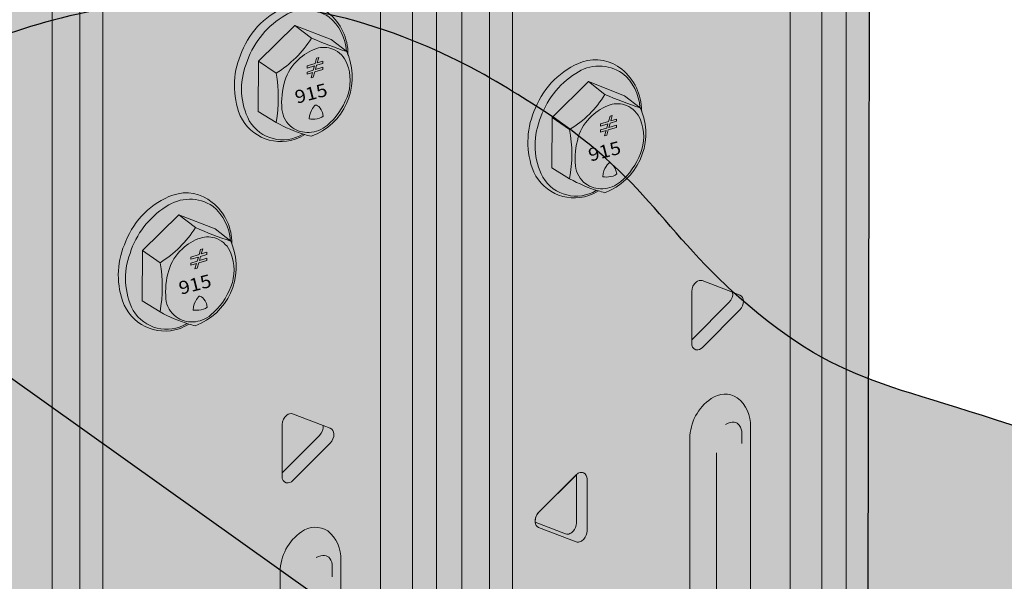
# Model space of a CAD drawing. Units: millimetres. Extents: x 52 to 152, y -214 to -69.
# Drawn here: x 79 to 99, y -130 to -119 of the extents above; entities that cross this region are included whole.
import ezdxf

# ---------------------------------------------------------------- set-up
doc = ezdxf.new("R2010")
doc.units = ezdxf.units.MM
doc.header["$MEASUREMENT"] = 0
doc.layers.add('Layer 1', color=7, linetype='Continuous', lineweight=0)

# ---------------------------------------------------------------- blocks, each defined once
blk = doc.blocks.new('Block_1')
at = {"layer": 'Layer 1', "true_color": 0xefc99f, "transparency": 33554687}
h = blk.add_hatch(color=31, dxfattribs=at)
h.dxf.hatch_style = 2
edge = h.paths.add_edge_path()
edge.add_spline(control_points=[(148.026, -157.379), (148.026, -157.379), (104.076, -171.743), (104.076, -171.743), (104.076, -171.743), (52.012, -127.922), (52.012, -127.922), (52.012, -127.922), (78.706, -119.164), (78.706, -119.164), (79.816, -118.727), (82.002, -118.049), (84.699, -118.435), (87.132, -118.777), (88.814, -119.82), (89.745, -120.409), (92.201, -121.962), (92.375, -123.078), (94.354, -124.687), (96.479, -126.414), (97.387, -126.027), (102.029, -127.866), (107.26, -129.94), (106.756, -130.692), (111.465, -132.474), (116.618, -134.426), (117.223, -133.523), (119.69, -135.216), (122.763, -137.319), (122.191, -138.956), (125.835, -142.454), (126.452, -143.049), (129.121, -145.549), (133.185, -147.394), (138.349, -149.737), (140.485, -148.627), (143.608, -150.904), (146.075, -152.703), (147.336, -155.288), (148.026, -157.379)], knot_values=[0, 0, 0, 0, 1, 1, 1, 2, 2, 2, 3, 3, 3, 4, 4, 4, 5, 5, 5, 6, 6, 6, 7, 7, 7, 8, 8, 8, 9, 9, 9, 10, 10, 10, 11, 11, 11, 12, 12, 12, 13, 13, 13, 13], degree=3, periodic=0)
at = {"layer": 'Layer 1'}
blk.add_open_spline([(148.026, -157.379), (148.026, -157.379), (104.076, -171.743), (104.076, -171.743), (104.076, -171.743), (52.012, -127.922), (52.012, -127.922), (52.012, -127.922), (78.706, -119.164), (78.706, -119.164), (79.816, -118.727), (82.002, -118.049), (84.699, -118.435), (87.132, -118.777), (88.814, -119.82), (89.745, -120.409), (92.201, -121.962), (92.375, -123.078), (94.354, -124.687), (96.479, -126.414), (97.387, -126.027), (102.029, -127.866), (107.26, -129.94), (106.756, -130.692), (111.465, -132.474), (116.618, -134.426), (117.223, -133.523), (119.69, -135.216), (122.763, -137.319), (122.191, -138.956), (125.835, -142.454), (126.452, -143.049), (129.121, -145.549), (133.185, -147.394), (138.349, -149.737), (140.485, -148.627), (143.608, -150.904), (146.075, -152.703), (147.336, -155.288), (148.026, -157.379)], degree=3, knots=[0, 0, 0, 0, 1, 1, 1, 2, 2, 2, 3, 3, 3, 4, 4, 4, 5, 5, 5, 6, 6, 6, 7, 7, 7, 8, 8, 8, 9, 9, 9, 10, 10, 10, 11, 11, 11, 12, 12, 12, 13, 13, 13, 13], dxfattribs=at)
blk = doc.blocks.new('Block_2')
at = {"layer": 'Layer 1', "color": 250, "lineweight": 30, "true_color": 0x231f20}
blk.add_open_spline([(104.076, -174.681), (104.076, -174.681), (111.79, -172.164), (111.79, -172.164), (111.79, -172.164), (144.645, -161.444), (144.645, -161.444), (144.645, -161.444), (148.026, -160.34), (148.026, -160.34), (148.026, -160.34), (148.026, -157.379), (148.026, -157.379), (147.336, -155.288), (146.075, -152.703), (143.608, -150.904), (140.485, -148.627), (138.349, -149.737), (133.185, -147.394), (129.121, -145.549), (126.452, -143.049), (125.835, -142.454), (122.191, -138.956), (122.763, -137.319), (119.69, -135.216), (117.223, -133.523), (116.618, -134.426), (111.465, -132.474), (106.756, -130.692), (107.26, -129.94), (102.029, -127.866), (97.387, -126.027), (96.479, -126.414), (94.354, -124.687), (92.375, -123.078), (92.201, -121.962), (89.745, -120.409), (88.814, -119.82), (87.132, -118.777), (84.699, -118.435), (82.002, -118.049), (79.816, -118.727), (78.706, -119.164), (78.706, -119.164), (52.012, -127.922), (52.012, -127.922), (52.012, -127.922), (104.076, -171.743), (104.076, -171.743), (104.076, -171.743), (104.076, -174.681), (104.076, -174.681), (104.076, -174.681), (104.059, -174.664), (104.059, -174.664), (104.059, -174.664), (51.973, -130.826), (51.973, -130.826), (51.973, -130.826), (52.012, -127.922), (52.012, -127.922)], degree=3, knots=[0, 0, 0, 0, 1, 1, 1, 2, 2, 2, 3, 3, 3, 4, 4, 4, 5, 5, 5, 6, 6, 6, 7, 7, 7, 8, 8, 8, 9, 9, 9, 10, 10, 10, 11, 11, 11, 12, 12, 12, 13, 13, 13, 14, 14, 14, 15, 15, 15, 16, 16, 16, 17, 17, 17, 18, 18, 18, 19, 19, 19, 20, 20, 20, 20], dxfattribs=at)
blk = doc.blocks.new('Block_0')
at = {"layer": 'Layer 1'}
for name in ['Block_1', 'Block_2']:
    blk.add_blockref(name, (0, 0), dxfattribs=at)

msp = doc.modelspace()

# ---------------------------------------------------------------- hatches: boundary and pattern name
at = {"layer": 'Layer 1', "true_color": 0xedab5d, "transparency": 33554687}
h = msp.add_hatch(color=43, dxfattribs=at)
h.dxf.hatch_style = 2
edge = h.paths.add_edge_path()
edge.add_spline(control_points=[(96.702, -74.464), (96.702, -74.464), (96.547, -138.453), (96.547, -138.453), (96.547, -138.453), (79.574, -143.946), (79.574, -143.946), (79.574, -143.946), (73.293, -138.935), (73.293, -138.935), (73.293, -138.935), (73.303, -72.2), (73.303, -72.2), (73.303, -72.2), (78.317, -71.407), (78.317, -71.407), (78.317, -71.407), (79.568, -71.872), (79.568, -71.872), (79.568, -71.872), (80.446, -69.164), (80.446, -69.164), (80.446, -69.164), (84.143, -70.445), (84.143, -70.445), (84.143, -70.445), (87.128, -69.962), (87.128, -69.962), (87.128, -69.962), (96.702, -74.464), (96.702, -74.464)], knot_values=[0, 0, 0, 0, 1, 1, 1, 2, 2, 2, 3, 3, 3, 4, 4, 4, 5, 5, 5, 6, 6, 6, 7, 7, 7, 8, 8, 8, 9, 9, 9, 10, 10, 10, 10], degree=3, periodic=0)
at = {"layer": 'Layer 1', "true_color": 0xcbd6df, "transparency": 33554687}
h = msp.add_hatch(color=254, dxfattribs=at)
h.dxf.hatch_style = 2
edge = h.paths.add_edge_path()
edge.add_spline(control_points=[(93.247, -99.802), (93.247, -99.802), (89.745, -100.789), (89.745, -100.789), (89.745, -100.789), (88.865, -102.088), (88.865, -102.088), (88.865, -102.088), (88.865, -109.292), (88.865, -109.292), (88.865, -109.568), (88.803, -109.841), (88.685, -110.091), (88.62, -110.228), (88.542, -110.359), (88.454, -110.483), (88.373, -110.643), (88.33, -110.82), (88.328, -111), (88.328, -111), (88.328, -140.225), (88.328, -140.225), (88.328, -140.753), (88.367, -141.182), (88.862, -141.545), (88.862, -141.545), (92.041, -144.151), (92.041, -144.151), (92.286, -144.316), (92.573, -144.408), (92.869, -144.415), (92.869, -144.415), (93.135, -144.445), (93.135, -144.445), (93.298, -144.467), (93.464, -144.458), (93.624, -144.42), (93.624, -144.42), (98.436, -142.782), (98.436, -142.782), (98.439, -142.781), (98.442, -142.778), (98.444, -142.774), (98.45, -142.761), (98.454, -142.747), (98.455, -142.733), (98.459, -142.701), (98.462, -142.67), (98.463, -142.638), (98.463, -142.638), (98.518, -142.539), (98.518, -142.539), (98.607, -142.455), (98.688, -142.332), (98.767, -142.239), (98.886, -142.095), (98.945, -141.91), (98.93, -141.724), (98.926, -141.503), (98.893, -141.283), (98.832, -141.071), (98.832, -141.071), (98.467, -140.144), (98.467, -140.144), (98.467, -140.144), (96.413, -138.592), (96.413, -138.592), (96.176, -138.414), (96.112, -138.18), (96.121, -137.848), (96.121, -137.848), (96.121, -110.413), (96.121, -110.413), (96.09, -110.388), (96.067, -110.356), (96.054, -110.32), (96.054, -110.32), (95.763, -109.597), (95.763, -109.597), (95.61, -109.317), (95.395, -109.076), (95.134, -108.893), (94.934, -108.767), (94.754, -108.613), (94.598, -108.436), (94.567, -108.314), (94.552, -108.188), (94.553, -108.062), (94.553, -108.062), (94.553, -100.891), (94.553, -100.891), (94.553, -100.891), (93.68, -100.09), (93.68, -100.09), (93.68, -100.09), (93.247, -99.802), (93.247, -99.802)], knot_values=[0, 0, 0, 0, 1, 1, 1, 2, 2, 2, 3, 3, 3, 4, 4, 4, 5, 5, 5, 6, 6, 6, 7, 7, 7, 8, 8, 8, 9, 9, 9, 10, 10, 10, 11, 11, 11, 12, 12, 12, 13, 13, 13, 14, 14, 14, 15, 15, 15, 16, 16, 16, 17, 17, 17, 18, 18, 18, 19, 19, 19, 20, 20, 20, 21, 21, 21, 22, 22, 22, 23, 23, 23, 24, 24, 24, 25, 25, 25, 26, 26, 26, 27, 27, 27, 28, 28, 28, 29, 29, 29, 30, 30, 30, 31, 31, 31, 32, 32, 32, 32], degree=3, periodic=0)
edge.add_line((93.247, -99.802), (93.247, -99.802))
h = msp.add_hatch(color=254, dxfattribs=at)
h.dxf.hatch_style = 2
edge = h.paths.add_edge_path()
edge.add_spline(control_points=[(84.942, -102.503), (84.942, -102.503), (81.44, -103.49), (81.44, -103.49), (81.44, -103.49), (80.56, -104.789), (80.56, -104.789), (80.56, -104.789), (80.56, -111.993), (80.56, -111.993), (80.56, -112.269), (80.499, -112.542), (80.38, -112.792), (80.315, -112.929), (80.238, -113.06), (80.149, -113.184), (80.068, -113.344), (80.025, -113.521), (80.024, -113.701), (80.024, -113.701), (80.024, -142.926), (80.024, -142.926), (80.024, -143.454), (80.063, -143.883), (80.557, -144.247), (80.557, -144.247), (83.736, -146.853), (83.736, -146.853), (83.982, -147.017), (84.268, -147.109), (84.564, -147.117), (84.564, -147.117), (84.83, -147.146), (84.83, -147.146), (84.993, -147.168), (85.159, -147.159), (85.32, -147.122), (85.32, -147.122), (90.131, -145.484), (90.131, -145.484), (90.135, -145.482), (90.138, -145.479), (90.139, -145.476), (90.145, -145.463), (90.149, -145.448), (90.15, -145.434), (90.154, -145.402), (90.157, -145.371), (90.159, -145.339), (90.159, -145.339), (90.213, -145.24), (90.213, -145.24), (90.302, -145.157), (90.383, -145.033), (90.462, -144.94), (90.581, -144.796), (90.64, -144.611), (90.626, -144.425), (90.621, -144.204), (90.588, -143.984), (90.527, -143.772), (90.527, -143.772), (90.162, -142.845), (90.162, -142.845), (90.162, -142.845), (88.108, -141.294), (88.108, -141.294), (87.871, -141.115), (87.807, -140.881), (87.816, -140.549), (87.816, -140.549), (87.816, -113.114), (87.816, -113.114), (87.786, -113.09), (87.763, -113.057), (87.749, -113.021), (87.749, -113.021), (87.458, -112.298), (87.458, -112.298), (87.305, -112.018), (87.09, -111.777), (86.829, -111.595), (86.629, -111.468), (86.449, -111.314), (86.293, -111.137), (86.262, -111.015), (86.247, -110.889), (86.248, -110.764), (86.248, -110.764), (86.248, -103.592), (86.248, -103.592), (86.248, -103.592), (85.375, -102.791), (85.375, -102.791), (85.375, -102.791), (84.942, -102.503), (84.942, -102.503)], knot_values=[0, 0, 0, 0, 1, 1, 1, 2, 2, 2, 3, 3, 3, 4, 4, 4, 5, 5, 5, 6, 6, 6, 7, 7, 7, 8, 8, 8, 9, 9, 9, 10, 10, 10, 11, 11, 11, 12, 12, 12, 13, 13, 13, 14, 14, 14, 15, 15, 15, 16, 16, 16, 17, 17, 17, 18, 18, 18, 19, 19, 19, 20, 20, 20, 21, 21, 21, 22, 22, 22, 23, 23, 23, 24, 24, 24, 25, 25, 25, 26, 26, 26, 27, 27, 27, 28, 28, 28, 29, 29, 29, 30, 30, 30, 31, 31, 31, 32, 32, 32, 32], degree=3, periodic=0)
edge.add_line((84.942, -102.503), (84.942, -102.503))
at = {"layer": 'Layer 1', "true_color": 0x231f20, "transparency": 33554687}
h = msp.add_hatch(color=250, dxfattribs=at)
h.dxf.hatch_style = 2
h.paths.add_polyline_path([(85.316, -119.881), (85.347, -119.774), (85.511, -119.724), (85.511, -119.68), (85.361, -119.725), (85.385, -119.64), (85.511, -119.602), (85.511, -119.557), (85.399, -119.591), (85.43, -119.485), (85.385, -119.498), (85.355, -119.605), (85.191, -119.654), (85.191, -119.699), (85.341, -119.654), (85.317, -119.739), (85.191, -119.777), (85.191, -119.822), (85.302, -119.788), (85.272, -119.894), (85.316, -119.881)])
at = {"layer": 'Layer 1', "true_color": 0xc0b893, "transparency": 33554687}
h = msp.add_hatch(color=253, dxfattribs=at)
h.dxf.hatch_style = 2
h.paths.add_polyline_path([(71.207, -120.298), (63.916, -122.352), (63.955, -123.088), (59.314, -122.248), (59.238, -123.378), (54.968, -124.314), (54.968, -130.396), (70.758, -143.726), (98.084, -166.794), (103.806, -164.995), (103.803, -163.708), (109.249, -164.434), (109.304, -163.238), (116.916, -160.796), (116.916, -152.898)])
at = {"layer": 'Layer 1', "true_color": 0x231f20, "transparency": 33554687}
h = msp.add_hatch(color=250, dxfattribs=at)
h.dxf.hatch_style = 2
h.paths.add_polyline_path([(91.268, -121.055), (91.299, -120.949), (91.463, -120.899), (91.463, -120.854), (91.313, -120.9), (91.337, -120.814), (91.463, -120.776), (91.463, -120.731), (91.351, -120.765), (91.381, -120.659), (91.337, -120.672), (91.306, -120.779), (91.142, -120.829), (91.142, -120.873), (91.292, -120.828), (91.268, -120.913), (91.142, -120.951), (91.142, -120.996), (91.254, -120.962), (91.224, -121.068), (91.268, -121.055)])
h = msp.add_hatch(color=250, dxfattribs=at)
h.dxf.hatch_style = 2
h.paths.add_polyline_path([(82.963, -123.756), (82.994, -123.65), (83.158, -123.6), (83.158, -123.555), (83.008, -123.601), (83.032, -123.516), (83.158, -123.477), (83.158, -123.433), (83.046, -123.467), (83.077, -123.36), (83.032, -123.374), (83.002, -123.48), (82.838, -123.53), (82.838, -123.575), (82.988, -123.529), (82.963, -123.614), (82.838, -123.653), (82.838, -123.697), (82.949, -123.663), (82.919, -123.77), (82.963, -123.756)])
at = {"layer": 'Layer 1', "true_color": 0xedab5d, "transparency": 33554687}
h = msp.add_hatch(color=43, dxfattribs=at)
h.dxf.hatch_style = 2
edge = h.paths.add_edge_path()
edge.add_spline(control_points=[(93.204, -124.007), (93.204, -124.007), (93.821, -124.245), (93.821, -124.245), (93.831, -124.319), (93.804, -124.394), (93.751, -124.446), (93.751, -124.446), (92.991, -125.207), (92.991, -125.207), (92.991, -125.207), (92.991, -124.227), (92.991, -124.227), (92.991, -124.152), (93.026, -124.08), (93.085, -124.034), (93.118, -124.006), (93.162, -123.996), (93.204, -124.007)], knot_values=[0, 0, 0, 0, 1, 1, 1, 2, 2, 2, 3, 3, 3, 4, 4, 4, 5, 5, 5, 6, 6, 6, 6], degree=3, periodic=0)
edge.add_line((93.204, -124.007), (93.204, -124.007))
h = msp.add_hatch(color=43, dxfattribs=at)
h.dxf.hatch_style = 2
edge = h.paths.add_edge_path()
edge.add_spline(control_points=[(84.899, -126.708), (84.899, -126.708), (85.517, -126.946), (85.517, -126.946), (85.526, -127.02), (85.5, -127.095), (85.446, -127.148), (85.446, -127.148), (84.686, -127.908), (84.686, -127.908), (84.686, -127.908), (84.686, -126.928), (84.686, -126.928), (84.686, -126.853), (84.721, -126.782), (84.78, -126.736), (84.813, -126.707), (84.857, -126.697), (84.899, -126.708)], knot_values=[0, 0, 0, 0, 1, 1, 1, 2, 2, 2, 3, 3, 3, 4, 4, 4, 5, 5, 5, 6, 6, 6, 6], degree=3, periodic=0)
edge.add_line((84.899, -126.708), (84.899, -126.708))
h = msp.add_hatch(color=43, dxfattribs=at)
h.dxf.hatch_style = 2
edge = h.paths.add_edge_path()
edge.add_spline(control_points=[(89.814, -128.911), (89.814, -128.911), (90.434, -129.146), (90.434, -129.146), (90.463, -129.156), (90.495, -129.154), (90.522, -129.141), (90.547, -129.128), (90.57, -129.112), (90.589, -129.091), (90.63, -129.046), (90.654, -128.987), (90.654, -128.925), (90.654, -128.925), (90.654, -127.944), (90.654, -127.944), (90.654, -127.944), (89.885, -128.714), (89.885, -128.714), (89.885, -128.714), (89.813, -128.763), (89.814, -128.911)], knot_values=[0, 0, 0, 0, 1, 1, 1, 2, 2, 2, 3, 3, 3, 4, 4, 4, 5, 5, 5, 6, 6, 6, 7, 7, 7, 7], degree=3, periodic=0)

# ---------------------------------------------------------------- linework, layer by layer
at = {"layer": 'Layer 1', "color": 250, "lineweight": 9, "true_color": 0x231f20}
for p, q in [((94.989, -110.526), (94.989, -137.342)), ((86.684, -113.227), (86.684, -140.043)), ((84.944, -118.83), (85.28, -119.088)), ((84.208, -119.553), (84.564, -119.8)), ((90.896, -119.972), (91.232, -120.231)), ((84.202, -120.576), (84.563, -120.799)), ((90.16, -120.696), (90.516, -120.943)), ((90.154, -121.719), (90.515, -121.942)), ((82.591, -122.674), (82.927, -122.932)), ((81.855, -123.397), (82.211, -123.644)), ((81.849, -124.42), (82.21, -124.643))]:
    msp.add_line(p, q, dxfattribs=at)
at = {"layer": 'Layer 1', "color": 250, "lineweight": 5, "true_color": 0x231f20}
msp.add_line((93.495, -127.499), (93.495, -132.499), dxfattribs=at)
at = {"layer": 'Layer 1', "color": 250, "lineweight": 9, "true_color": 0x231f20}
for points in [[(85.998, -119.362), (85.68, -119.117), (84.944, -118.83), (84.208, -119.553), (84.202, -120.576)], [(91.949, -120.505), (91.631, -120.259), (90.896, -119.972), (90.16, -120.696), (90.154, -121.719)], [(83.644, -123.206), (83.327, -122.96), (82.591, -122.674), (81.855, -123.397), (81.849, -124.42)]]:
    msp.add_lwpolyline(points, dxfattribs=at)
at = {"layer": 'Layer 1'}
for points in [[(85.316, -119.881), (85.347, -119.774), (85.511, -119.724), (85.511, -119.68), (85.361, -119.725), (85.385, -119.64), (85.511, -119.602), (85.511, -119.557), (85.399, -119.591), (85.43, -119.485), (85.385, -119.498), (85.355, -119.605), (85.191, -119.654), (85.191, -119.699), (85.341, -119.654), (85.317, -119.739), (85.191, -119.777), (85.191, -119.822), (85.302, -119.788), (85.272, -119.894), (85.316, -119.881)], [(91.268, -121.055), (91.299, -120.949), (91.463, -120.899), (91.463, -120.854), (91.313, -120.9), (91.337, -120.814), (91.463, -120.776), (91.463, -120.731), (91.351, -120.765), (91.381, -120.659), (91.337, -120.672), (91.306, -120.779), (91.142, -120.829), (91.142, -120.873), (91.292, -120.828), (91.268, -120.913), (91.142, -120.951), (91.142, -120.996), (91.254, -120.962), (91.224, -121.068), (91.268, -121.055)], [(82.963, -123.756), (82.994, -123.65), (83.158, -123.6), (83.158, -123.555), (83.008, -123.601), (83.032, -123.516), (83.158, -123.477), (83.158, -123.433), (83.046, -123.467), (83.077, -123.36), (83.032, -123.374), (83.002, -123.48), (82.838, -123.53), (82.838, -123.575), (82.988, -123.529), (82.963, -123.614), (82.838, -123.653), (82.838, -123.697), (82.949, -123.663), (82.919, -123.77), (82.963, -123.756)]]:
    msp.add_lwpolyline(points, dxfattribs=at)
at = {"layer": 'Layer 1', "color": 250, "lineweight": 30, "true_color": 0x231f20}
msp.add_lwpolyline([(71.207, -120.298), (63.916, -122.352), (63.955, -123.088), (59.314, -122.248), (59.238, -123.378), (54.968, -124.314), (54.968, -130.396), (70.758, -143.726), (98.084, -166.794), (103.806, -164.995), (103.803, -163.708), (109.249, -164.434), (109.304, -163.238), (116.916, -160.796), (116.916, -152.898)], close=True, dxfattribs=at)
msp.add_open_spline([(96.702, -74.464), (96.702, -74.464), (96.547, -138.453), (96.547, -138.453), (96.547, -138.453), (79.574, -143.946), (79.574, -143.946), (79.574, -143.946), (73.293, -138.935), (73.293, -138.935), (73.293, -138.935), (73.303, -72.2), (73.303, -72.2), (73.303, -72.2), (78.317, -71.407), (78.317, -71.407), (78.317, -71.407), (79.568, -71.872), (79.568, -71.872), (79.568, -71.872), (80.446, -69.164), (80.446, -69.164), (80.446, -69.164), (84.143, -70.445), (84.143, -70.445), (84.143, -70.445), (87.128, -69.962), (87.128, -69.962), (87.128, -69.962), (96.702, -74.464), (96.702, -74.464)], degree=3, knots=[0, 0, 0, 0, 1, 1, 1, 2, 2, 2, 3, 3, 3, 4, 4, 4, 5, 5, 5, 6, 6, 6, 7, 7, 7, 8, 8, 8, 9, 9, 9, 10, 10, 10, 10], dxfattribs=at)
at = {"layer": 'Layer 1', "color": 250, "lineweight": 15, "true_color": 0x231f20}
for points in [[(93.247, -99.802), (93.247, -99.802), (89.745, -100.789), (89.745, -100.789), (89.745, -100.789), (88.865, -102.088), (88.865, -102.088), (88.865, -102.088), (88.865, -109.292), (88.865, -109.292), (88.865, -109.568), (88.803, -109.841), (88.685, -110.091), (88.62, -110.228), (88.542, -110.359), (88.454, -110.483), (88.373, -110.643), (88.33, -110.82), (88.328, -111), (88.328, -111), (88.328, -140.225), (88.328, -140.225), (88.328, -140.753), (88.367, -141.182), (88.862, -141.545), (88.862, -141.545), (92.041, -144.151), (92.041, -144.151), (92.286, -144.316), (92.573, -144.408), (92.869, -144.415), (92.869, -144.415), (93.135, -144.445), (93.135, -144.445), (93.298, -144.467), (93.464, -144.458), (93.624, -144.42), (93.624, -144.42), (98.436, -142.782), (98.436, -142.782), (98.439, -142.781), (98.442, -142.778), (98.444, -142.774), (98.45, -142.761), (98.454, -142.747), (98.455, -142.733), (98.459, -142.701), (98.462, -142.67), (98.463, -142.638), (98.463, -142.638), (98.518, -142.539), (98.518, -142.539), (98.607, -142.455), (98.688, -142.332), (98.767, -142.239), (98.886, -142.095), (98.945, -141.91), (98.93, -141.724), (98.926, -141.503), (98.893, -141.283), (98.832, -141.071), (98.832, -141.071), (98.467, -140.144), (98.467, -140.144), (98.467, -140.144), (96.413, -138.592), (96.413, -138.592), (96.176, -138.414), (96.112, -138.18), (96.121, -137.848), (96.121, -137.848), (96.121, -110.413), (96.121, -110.413), (96.09, -110.388), (96.067, -110.356), (96.054, -110.32), (96.054, -110.32), (95.763, -109.597), (95.763, -109.597), (95.61, -109.317), (95.395, -109.076), (95.134, -108.893), (94.934, -108.767), (94.754, -108.613), (94.598, -108.436), (94.567, -108.314), (94.552, -108.188), (94.553, -108.062), (94.553, -108.062), (94.553, -100.891), (94.553, -100.891), (94.553, -100.891), (93.68, -100.09), (93.68, -100.09), (93.68, -100.09), (93.247, -99.802), (93.247, -99.802)], [(84.942, -102.503), (84.942, -102.503), (81.44, -103.49), (81.44, -103.49), (81.44, -103.49), (80.56, -104.789), (80.56, -104.789), (80.56, -104.789), (80.56, -111.993), (80.56, -111.993), (80.56, -112.269), (80.499, -112.542), (80.38, -112.792), (80.315, -112.929), (80.238, -113.06), (80.149, -113.184), (80.068, -113.344), (80.025, -113.521), (80.024, -113.701), (80.024, -113.701), (80.024, -142.926), (80.024, -142.926), (80.024, -143.454), (80.063, -143.883), (80.557, -144.247), (80.557, -144.247), (83.736, -146.853), (83.736, -146.853), (83.982, -147.017), (84.268, -147.109), (84.564, -147.117), (84.564, -147.117), (84.83, -147.146), (84.83, -147.146), (84.993, -147.168), (85.159, -147.159), (85.32, -147.122), (85.32, -147.122), (90.131, -145.484), (90.131, -145.484), (90.135, -145.482), (90.138, -145.479), (90.139, -145.476), (90.145, -145.463), (90.149, -145.448), (90.15, -145.434), (90.154, -145.402), (90.157, -145.371), (90.159, -145.339), (90.159, -145.339), (90.213, -145.24), (90.213, -145.24), (90.302, -145.157), (90.383, -145.033), (90.462, -144.94), (90.581, -144.796), (90.64, -144.611), (90.626, -144.425), (90.621, -144.204), (90.588, -143.984), (90.527, -143.772), (90.527, -143.772), (90.162, -142.845), (90.162, -142.845), (90.162, -142.845), (88.108, -141.294), (88.108, -141.294), (87.871, -141.115), (87.807, -140.881), (87.816, -140.549), (87.816, -140.549), (87.816, -113.114), (87.816, -113.114), (87.786, -113.09), (87.763, -113.057), (87.749, -113.021), (87.749, -113.021), (87.458, -112.298), (87.458, -112.298), (87.305, -112.018), (87.09, -111.777), (86.829, -111.595), (86.629, -111.468), (86.449, -111.314), (86.293, -111.137), (86.262, -111.015), (86.247, -110.889), (86.248, -110.764), (86.248, -110.764), (86.248, -103.592), (86.248, -103.592), (86.248, -103.592), (85.375, -102.791), (85.375, -102.791), (85.375, -102.791), (84.942, -102.503), (84.942, -102.503)]]:
    msp.add_open_spline(points, degree=3, knots=[0, 0, 0, 0, 1, 1, 1, 2, 2, 2, 3, 3, 3, 4, 4, 4, 5, 5, 5, 6, 6, 6, 7, 7, 7, 8, 8, 8, 9, 9, 9, 10, 10, 10, 11, 11, 11, 12, 12, 12, 13, 13, 13, 14, 14, 14, 15, 15, 15, 16, 16, 16, 17, 17, 17, 18, 18, 18, 19, 19, 19, 20, 20, 20, 21, 21, 21, 22, 22, 22, 23, 23, 23, 24, 24, 24, 25, 25, 25, 26, 26, 26, 27, 27, 27, 28, 28, 28, 29, 29, 29, 30, 30, 30, 31, 31, 31, 32, 32, 32, 32], dxfattribs=at)
at = {"layer": 'Layer 1', "color": 250, "lineweight": 9, "true_color": 0x231f20}
for points, knots in [([(93.68, -100.09), (93.68, -100.09), (90.175, -101.079), (90.175, -101.079), (90.175, -101.079), (89.295, -102.38), (89.295, -102.38), (89.295, -102.38), (89.295, -109.591), (89.295, -109.591), (89.295, -109.867), (89.233, -110.14), (89.115, -110.39), (89.071, -110.482), (89.03, -110.631), (89.001, -110.729), (88.904, -111.051), (88.911, -111.282), (89.001, -111.576), (89.001, -111.576), (89.289, -112.305), (89.289, -112.305), (89.302, -112.344), (89.326, -112.378), (89.357, -112.405), (89.357, -112.405), (89.356, -140.077), (89.356, -140.077), (89.349, -140.416), (89.379, -140.544), (89.583, -140.72), (89.583, -140.72), (91.682, -142.355), (91.682, -142.355), (91.682, -142.355), (92.043, -143.29), (92.043, -143.29), (92.199, -143.631), (92.504, -143.879), (92.869, -143.962), (92.869, -143.962), (93.135, -143.992), (93.135, -143.992), (93.513, -143.992), (93.87, -143.818), (94.102, -143.519), (94.102, -143.519), (94.556, -142.826), (94.556, -142.826), (94.556, -142.826), (97.494, -141.864), (97.494, -141.864), (97.494, -141.864), (97.833, -142.136), (97.833, -142.136), (97.833, -142.136), (98.012, -142.293), (98.012, -142.293), (98.054, -142.314), (98.099, -142.333), (98.144, -142.348), (98.262, -142.399), (98.399, -142.354), (98.463, -142.243), (98.463, -142.243), (98.515, -142.11), (98.515, -142.11), (98.532, -141.807), (98.473, -141.504), (98.342, -141.23), (98.342, -141.23), (97.978, -140.303), (97.978, -140.303), (97.978, -140.303), (95.924, -138.75), (95.924, -138.75), (95.72, -138.612), (95.621, -138.352), (95.632, -138.006), (95.632, -138.006), (95.632, -110.562), (95.632, -110.562), (95.601, -110.536), (95.578, -110.502), (95.564, -110.463), (95.564, -110.463), (95.273, -109.74), (95.273, -109.74), (95.21, -109.547), (95.121, -109.362), (95.007, -109.194), (94.897, -109.033), (94.823, -108.901), (94.731, -108.753), (94.564, -108.487), (94.548, -108.307), (94.553, -108.067)], [0, 0, 0, 0, 1, 1, 1, 2, 2, 2, 3, 3, 3, 4, 4, 4, 5, 5, 5, 6, 6, 6, 7, 7, 7, 8, 8, 8, 9, 9, 9, 10, 10, 10, 11, 11, 11, 12, 12, 12, 13, 13, 13, 14, 14, 14, 15, 15, 15, 16, 16, 16, 17, 17, 17, 18, 18, 18, 19, 19, 19, 20, 20, 20, 21, 21, 21, 22, 22, 22, 23, 23, 23, 24, 24, 24, 25, 25, 25, 26, 26, 26, 27, 27, 27, 28, 28, 28, 29, 29, 29, 30, 30, 30, 31, 31, 31, 32, 32, 32, 32]), ([(85.375, -102.791), (85.375, -102.791), (81.87, -103.78), (81.87, -103.78), (81.87, -103.78), (80.99, -105.081), (80.99, -105.081), (80.99, -105.081), (80.99, -112.292), (80.99, -112.292), (80.99, -112.568), (80.929, -112.842), (80.81, -113.091), (80.766, -113.183), (80.725, -113.333), (80.696, -113.43), (80.599, -113.752), (80.606, -113.984), (80.696, -114.277), (80.696, -114.277), (80.984, -115.006), (80.984, -115.006), (80.997, -115.045), (81.021, -115.079), (81.052, -115.106), (81.052, -115.106), (81.051, -142.778), (81.051, -142.778), (81.044, -143.117), (81.074, -143.245), (81.278, -143.421), (81.278, -143.421), (83.377, -145.056), (83.377, -145.056), (83.377, -145.056), (83.738, -145.992), (83.738, -145.992), (83.894, -146.332), (84.199, -146.58), (84.564, -146.663), (84.564, -146.663), (84.83, -146.693), (84.83, -146.693), (85.208, -146.693), (85.565, -146.519), (85.797, -146.22), (85.797, -146.22), (86.251, -145.527), (86.251, -145.527), (86.251, -145.527), (89.189, -144.565), (89.189, -144.565), (89.189, -144.565), (89.528, -144.837), (89.528, -144.837), (89.528, -144.837), (89.707, -144.994), (89.707, -144.994), (89.75, -145.016), (89.794, -145.034), (89.839, -145.049), (89.957, -145.101), (90.094, -145.056), (90.159, -144.944), (90.159, -144.944), (90.21, -144.811), (90.21, -144.811), (90.227, -144.508), (90.168, -144.206), (90.038, -143.932), (90.038, -143.932), (89.673, -143.005), (89.673, -143.005), (89.673, -143.005), (87.619, -141.452), (87.619, -141.452), (87.415, -141.313), (87.316, -141.053), (87.327, -140.707), (87.327, -140.707), (87.327, -113.263), (87.327, -113.263), (87.296, -113.237), (87.273, -113.203), (87.259, -113.165), (87.259, -113.165), (86.968, -112.442), (86.968, -112.442), (86.906, -112.248), (86.816, -112.064), (86.702, -111.896), (86.592, -111.734), (86.518, -111.602), (86.426, -111.455), (86.259, -111.188), (86.243, -111.009), (86.248, -110.768)], [0, 0, 0, 0, 1, 1, 1, 2, 2, 2, 3, 3, 3, 4, 4, 4, 5, 5, 5, 6, 6, 6, 7, 7, 7, 8, 8, 8, 9, 9, 9, 10, 10, 10, 11, 11, 11, 12, 12, 12, 13, 13, 13, 14, 14, 14, 15, 15, 15, 16, 16, 16, 17, 17, 17, 18, 18, 18, 19, 19, 19, 20, 20, 20, 21, 21, 21, 22, 22, 22, 23, 23, 23, 24, 24, 24, 25, 25, 25, 26, 26, 26, 27, 27, 27, 28, 28, 28, 29, 29, 29, 30, 30, 30, 31, 31, 31, 32, 32, 32, 32]), ([(91.993, -144.112), (91.794, -143.93), (91.648, -143.698), (91.572, -143.44), (91.572, -143.44), (91.211, -142.504), (91.211, -142.504), (91.211, -142.504), (89.125, -140.887), (89.125, -140.887), (88.917, -140.712), (88.883, -140.448), (88.888, -140.169), (88.888, -140.169), (88.888, -112.542), (88.888, -112.542), (88.856, -112.516), (88.833, -112.482), (88.82, -112.443), (88.82, -112.443), (88.456, -111.523), (88.456, -111.523), (88.374, -111.361), (88.33, -111.182), (88.328, -111)], [0, 0, 0, 0, 1, 1, 1, 2, 2, 2, 3, 3, 3, 4, 4, 4, 5, 5, 5, 6, 6, 6, 7, 7, 7, 8, 8, 8, 8]), ([(83.688, -146.813), (83.489, -146.632), (83.343, -146.399), (83.267, -146.141), (83.267, -146.141), (82.906, -145.205), (82.906, -145.205), (82.906, -145.205), (80.82, -143.588), (80.82, -143.588), (80.612, -143.413), (80.578, -143.149), (80.583, -142.87), (80.583, -142.87), (80.583, -115.244), (80.583, -115.244), (80.551, -115.217), (80.528, -115.183), (80.515, -115.144), (80.515, -115.144), (80.151, -114.224), (80.151, -114.224), (80.069, -114.062), (80.025, -113.883), (80.024, -113.701)], [0, 0, 0, 0, 1, 1, 1, 2, 2, 2, 3, 3, 3, 4, 4, 4, 5, 5, 5, 6, 6, 6, 7, 7, 7, 8, 8, 8, 8]), ([(86.021, -119.419), (86.024, -119.426), (86.026, -119.433), (86.029, -119.439), (86.274, -120.101), (85.936, -120.836), (85.275, -121.081), (85.232, -121.07), (85.189, -121.058), (85.146, -121.045), (85.085, -121.084), (85.02, -121.115), (84.952, -121.139), (84.48, -121.301), (83.966, -121.049), (83.804, -120.577), (83.669, -120.179), (83.693, -119.744), (83.872, -119.363), (84.043, -118.93), (84.389, -118.591), (84.825, -118.428), (85.099, -118.337), (85.4, -118.392), (85.622, -118.576), (85.877, -118.782), (86.024, -119.092), (86.021, -119.419)], [0, 0, 0, 0, 1, 1, 1, 2, 2, 2, 3, 3, 3, 4, 4, 4, 5, 5, 5, 6, 6, 6, 7, 7, 7, 8, 8, 8, 9, 9, 9, 9]), ([(85.99, -119.356), (85.974, -119.083), (85.844, -118.829), (85.632, -118.657), (85.347, -118.463), (84.971, -118.465), (84.688, -118.662), (84.339, -118.883), (84.08, -119.22), (83.956, -119.614), (83.813, -119.991), (83.836, -120.411), (84.021, -120.769), (84.246, -121.143), (84.73, -121.263), (85.104, -121.038), (85.106, -121.036), (85.108, -121.035), (85.11, -121.034)], [0, 0, 0, 0, 1, 1, 1, 2, 2, 2, 3, 3, 3, 4, 4, 4, 5, 5, 5, 6, 6, 6, 6]), ([(85.146, -121.045), (84.944, -120.983), (84.749, -120.901), (84.563, -120.799), (84.624, -120.469), (84.625, -120.13), (84.564, -119.8), (84.856, -119.622), (85.101, -119.378), (85.28, -119.088), (85.515, -119.191), (85.754, -119.282), (85.998, -119.362)], [0, 0, 0, 0, 1, 1, 1, 2, 2, 2, 3, 3, 3, 4, 4, 4, 4]), ([(85.015, -119.524), (85.119, -119.422), (85.245, -119.345), (85.384, -119.3), (85.492, -119.264), (85.609, -119.269), (85.714, -119.312), (85.846, -119.367), (85.95, -119.473), (86.001, -119.605), (86.086, -119.825), (86.087, -120.068), (86.002, -120.288), (85.917, -120.509), (85.778, -120.706), (85.597, -120.86), (85.495, -120.946), (85.368, -120.996), (85.234, -121.003), (85.111, -121.009), (84.99, -120.973), (84.89, -120.9), (84.772, -120.814), (84.697, -120.681), (84.683, -120.536), (84.665, -120.341), (84.684, -120.145), (84.74, -119.957), (84.789, -119.79), (84.884, -119.64), (85.015, -119.524)], [0, 0, 0, 0, 1, 1, 1, 2, 2, 2, 3, 3, 3, 4, 4, 4, 5, 5, 5, 6, 6, 6, 7, 7, 7, 8, 8, 8, 9, 9, 9, 10, 10, 10, 10]), ([(85.998, -119.362), (86.009, -119.388), (86.019, -119.413), (86.029, -119.439), (86.274, -120.101), (85.936, -120.836), (85.275, -121.081)], [0, 0, 0, 0, 1, 1, 1, 2, 2, 2, 2]), ([(91.973, -120.562), (91.976, -120.568), (91.978, -120.575), (91.981, -120.582), (92.226, -121.244), (91.888, -121.979), (91.227, -122.224), (91.183, -122.212), (91.141, -122.2), (91.098, -122.187), (91.037, -122.226), (90.972, -122.258), (90.903, -122.281), (90.432, -122.443), (89.918, -122.192), (89.756, -121.72), (89.62, -121.322), (89.645, -120.887), (89.824, -120.506), (89.994, -120.073), (90.341, -119.733), (90.777, -119.571), (91.05, -119.479), (91.352, -119.535), (91.574, -119.719), (91.829, -119.924), (91.975, -120.235), (91.973, -120.562)], [0, 0, 0, 0, 1, 1, 1, 2, 2, 2, 3, 3, 3, 4, 4, 4, 5, 5, 5, 6, 6, 6, 7, 7, 7, 8, 8, 8, 9, 9, 9, 9]), ([(91.941, -120.499), (91.926, -120.226), (91.796, -119.972), (91.584, -119.799), (91.298, -119.606), (90.923, -119.608), (90.64, -119.805), (90.291, -120.026), (90.031, -120.363), (89.907, -120.756), (89.764, -121.133), (89.788, -121.553), (89.972, -121.912), (90.197, -122.285), (90.682, -122.405), (91.055, -122.18), (91.057, -122.179), (91.06, -122.178), (91.062, -122.176)], [0, 0, 0, 0, 1, 1, 1, 2, 2, 2, 3, 3, 3, 4, 4, 4, 5, 5, 5, 6, 6, 6, 6]), ([(91.098, -122.187), (90.896, -122.126), (90.7, -122.043), (90.515, -121.942), (90.576, -121.611), (90.576, -121.273), (90.516, -120.943), (90.807, -120.765), (91.053, -120.521), (91.232, -120.231), (91.466, -120.333), (91.706, -120.425), (91.949, -120.505)], [0, 0, 0, 0, 1, 1, 1, 2, 2, 2, 3, 3, 3, 4, 4, 4, 4]), ([(90.966, -120.667), (91.07, -120.565), (91.197, -120.488), (91.335, -120.442), (91.444, -120.407), (91.561, -120.411), (91.666, -120.455), (91.798, -120.509), (91.901, -120.615), (91.953, -120.748), (92.038, -120.967), (92.039, -121.21), (91.954, -121.43), (91.869, -121.652), (91.729, -121.849), (91.548, -122.002), (91.447, -122.089), (91.319, -122.139), (91.186, -122.146), (91.063, -122.152), (90.941, -122.115), (90.842, -122.042), (90.724, -121.956), (90.649, -121.824), (90.635, -121.679), (90.617, -121.484), (90.636, -121.287), (90.691, -121.099), (90.74, -120.932), (90.836, -120.782), (90.966, -120.667)], [0, 0, 0, 0, 1, 1, 1, 2, 2, 2, 3, 3, 3, 4, 4, 4, 5, 5, 5, 6, 6, 6, 7, 7, 7, 8, 8, 8, 9, 9, 9, 10, 10, 10, 10]), ([(91.949, -120.505), (91.961, -120.53), (91.971, -120.556), (91.981, -120.582), (92.226, -121.244), (91.888, -121.979), (91.227, -122.224)], [0, 0, 0, 0, 1, 1, 1, 2, 2, 2, 2]), ([(83.668, -123.263), (83.671, -123.27), (83.673, -123.276), (83.676, -123.283), (83.921, -123.945), (83.583, -124.68), (82.922, -124.925), (82.879, -124.914), (82.836, -124.902), (82.793, -124.889), (82.732, -124.928), (82.667, -124.959), (82.599, -124.983), (82.127, -125.145), (81.613, -124.893), (81.451, -124.421), (81.316, -124.023), (81.34, -123.588), (81.519, -123.207), (81.69, -122.774), (82.036, -122.434), (82.472, -122.272), (82.745, -122.18), (83.047, -122.236), (83.269, -122.42), (83.524, -122.625), (83.671, -122.936), (83.668, -123.263)], [0, 0, 0, 0, 1, 1, 1, 2, 2, 2, 3, 3, 3, 4, 4, 4, 5, 5, 5, 6, 6, 6, 7, 7, 7, 8, 8, 8, 9, 9, 9, 9]), ([(83.637, -123.2), (83.621, -122.927), (83.491, -122.673), (83.279, -122.5), (82.993, -122.307), (82.618, -122.309), (82.335, -122.506), (81.986, -122.727), (81.727, -123.064), (81.602, -123.457), (81.459, -123.835), (81.483, -124.255), (81.668, -124.613), (81.892, -124.986), (82.377, -125.107), (82.75, -124.882), (82.753, -124.88), (82.755, -124.879), (82.757, -124.877)], [0, 0, 0, 0, 1, 1, 1, 2, 2, 2, 3, 3, 3, 4, 4, 4, 5, 5, 5, 6, 6, 6, 6]), ([(82.793, -124.889), (82.591, -124.827), (82.395, -124.745), (82.21, -124.643), (82.271, -124.313), (82.271, -123.974), (82.211, -123.644), (82.502, -123.466), (82.748, -123.222), (82.927, -122.932), (83.162, -123.035), (83.401, -123.126), (83.644, -123.206)], [0, 0, 0, 0, 1, 1, 1, 2, 2, 2, 3, 3, 3, 4, 4, 4, 4]), ([(82.661, -123.368), (82.766, -123.266), (82.892, -123.189), (83.031, -123.144), (83.139, -123.108), (83.256, -123.113), (83.361, -123.156), (83.493, -123.211), (83.596, -123.316), (83.648, -123.449), (83.733, -123.669), (83.734, -123.912), (83.649, -124.131), (83.564, -124.353), (83.424, -124.55), (83.243, -124.704), (83.142, -124.79), (83.014, -124.84), (82.881, -124.847), (82.758, -124.853), (82.636, -124.816), (82.537, -124.744), (82.419, -124.658), (82.344, -124.525), (82.33, -124.38), (82.312, -124.185), (82.331, -123.988), (82.386, -123.801), (82.436, -123.633), (82.531, -123.484), (82.661, -123.368)], [0, 0, 0, 0, 1, 1, 1, 2, 2, 2, 3, 3, 3, 4, 4, 4, 5, 5, 5, 6, 6, 6, 7, 7, 7, 8, 8, 8, 9, 9, 9, 10, 10, 10, 10]), ([(83.644, -123.206), (83.656, -123.232), (83.666, -123.257), (83.676, -123.283), (83.921, -123.945), (83.583, -124.68), (82.922, -124.925)], [0, 0, 0, 0, 1, 1, 1, 2, 2, 2, 2]), ([(93.204, -124.007), (93.204, -124.007), (93.821, -124.245), (93.821, -124.245), (93.831, -124.319), (93.804, -124.394), (93.751, -124.446), (93.751, -124.446), (92.991, -125.207), (92.991, -125.207), (92.991, -125.207), (92.991, -124.227), (92.991, -124.227), (92.991, -124.152), (93.026, -124.08), (93.085, -124.034), (93.118, -124.006), (93.162, -123.996), (93.204, -124.007)], [0, 0, 0, 0, 1, 1, 1, 2, 2, 2, 3, 3, 3, 4, 4, 4, 5, 5, 5, 6, 6, 6, 6]), ([(93.821, -124.245), (93.821, -124.245), (93.967, -124.301), (93.967, -124.301), (94.012, -124.322), (94.04, -124.368), (94.04, -124.418), (94.042, -124.487), (94.016, -124.554), (93.967, -124.603), (93.967, -124.603), (93.209, -125.362), (93.209, -125.362), (93.176, -125.4), (93.125, -125.419), (93.075, -125.41), (93.02, -125.391), (92.985, -125.336), (92.991, -125.278), (92.991, -125.278), (92.991, -125.207), (92.991, -125.207)], [0, 0, 0, 0, 1, 1, 1, 2, 2, 2, 3, 3, 3, 4, 4, 4, 5, 5, 5, 6, 6, 6, 7, 7, 7, 7]), ([(89.735, -131.366), (89.735, -131.366), (89.735, -139.951), (89.735, -139.951), (89.735, -140.582), (89.714, -140.709), (89.911, -140.963), (89.911, -140.963), (91.682, -142.355), (91.682, -142.355), (91.783, -142.434), (91.885, -142.513), (91.987, -142.591), (92.697, -143.011), (93.516, -143.208), (94.339, -143.156), (94.339, -143.156), (94.556, -142.826), (94.556, -142.826), (94.556, -142.826), (96.706, -142.122), (96.706, -142.122), (96.799, -141.843), (96.762, -141.537), (96.605, -141.289), (96.605, -141.289), (94.182, -138.417), (94.182, -138.417), (94.182, -138.417), (94.18, -126.974), (94.18, -126.974), (94.195, -126.746), (94.096, -126.525), (93.916, -126.384), (93.752, -126.279), (93.541, -126.286), (93.385, -126.402), (93.117, -126.585), (92.956, -126.887), (92.952, -127.211), (92.952, -127.211), (92.952, -138.643), (92.952, -138.643), (92.952, -138.643), (93.712, -140.761), (93.712, -140.761), (93.712, -140.761), (91.671, -140.826), (91.671, -140.826), (91.671, -140.826), (91.08, -140.349), (91.08, -140.349), (90.98, -140.26), (90.97, -140.111), (90.97, -139.859), (90.97, -139.859), (90.972, -131.105), (90.972, -131.105), (90.979, -130.885), (90.882, -130.674), (90.71, -130.536), (90.551, -130.43), (90.344, -130.433), (90.188, -130.542), (89.909, -130.724), (89.739, -131.033), (89.735, -131.366)], [0, 0, 0, 0, 1, 1, 1, 2, 2, 2, 3, 3, 3, 4, 4, 4, 5, 5, 5, 6, 6, 6, 7, 7, 7, 8, 8, 8, 9, 9, 9, 10, 10, 10, 11, 11, 11, 12, 12, 12, 13, 13, 13, 14, 14, 14, 15, 15, 15, 16, 16, 16, 17, 17, 17, 18, 18, 18, 19, 19, 19, 20, 20, 20, 21, 21, 21, 22, 22, 22, 22]), ([(84.899, -126.708), (84.899, -126.708), (85.517, -126.946), (85.517, -126.946), (85.526, -127.02), (85.5, -127.095), (85.446, -127.148), (85.446, -127.148), (84.686, -127.908), (84.686, -127.908), (84.686, -127.908), (84.686, -126.928), (84.686, -126.928), (84.686, -126.853), (84.721, -126.782), (84.78, -126.736), (84.813, -126.707), (84.857, -126.697), (84.899, -126.708)], [0, 0, 0, 0, 1, 1, 1, 2, 2, 2, 3, 3, 3, 4, 4, 4, 5, 5, 5, 6, 6, 6, 6]), ([(85.517, -126.946), (85.517, -126.946), (85.662, -127.002), (85.662, -127.002), (85.707, -127.024), (85.736, -127.069), (85.735, -127.119), (85.737, -127.188), (85.711, -127.255), (85.662, -127.304), (85.662, -127.304), (84.904, -128.063), (84.904, -128.063), (84.871, -128.102), (84.82, -128.12), (84.77, -128.112), (84.715, -128.092), (84.68, -128.038), (84.686, -127.979), (84.686, -127.979), (84.686, -127.908), (84.686, -127.908)], [0, 0, 0, 0, 1, 1, 1, 2, 2, 2, 3, 3, 3, 4, 4, 4, 5, 5, 5, 6, 6, 6, 7, 7, 7, 7]), ([(89.886, -128.712), (89.886, -128.712), (90.652, -127.946), (90.652, -127.946), (90.667, -127.931), (90.684, -127.918), (90.703, -127.91), (90.734, -127.895), (90.768, -127.894), (90.8, -127.905), (90.846, -127.93), (90.873, -127.979), (90.869, -128.032), (90.869, -128.032), (90.869, -129.085), (90.869, -129.085), (90.869, -129.147), (90.846, -129.206), (90.804, -129.251), (90.785, -129.271), (90.763, -129.288), (90.738, -129.3), (90.71, -129.314), (90.678, -129.316), (90.649, -129.305), (90.649, -129.305), (89.886, -129.016), (89.886, -129.016), (89.844, -128.997), (89.817, -128.956), (89.814, -128.91), (89.808, -128.837), (89.834, -128.766), (89.885, -128.714)], [0, 0, 0, 0, 1, 1, 1, 2, 2, 2, 3, 3, 3, 4, 4, 4, 5, 5, 5, 6, 6, 6, 7, 7, 7, 8, 8, 8, 9, 9, 9, 10, 10, 10, 11, 11, 11, 11]), ([(89.814, -128.911), (89.814, -128.911), (90.434, -129.146), (90.434, -129.146), (90.463, -129.156), (90.495, -129.154), (90.522, -129.141), (90.547, -129.128), (90.57, -129.112), (90.589, -129.091), (90.63, -129.046), (90.654, -128.987), (90.654, -128.925), (90.654, -128.925), (90.654, -127.944), (90.654, -127.944), (90.654, -127.944), (89.885, -128.714), (89.885, -128.714), (89.885, -128.714), (89.813, -128.763), (89.814, -128.911)], [0, 0, 0, 0, 1, 1, 1, 2, 2, 2, 3, 3, 3, 4, 4, 4, 5, 5, 5, 6, 6, 6, 7, 7, 7, 7]), ([(81.43, -134.068), (81.43, -134.068), (81.43, -142.652), (81.43, -142.652), (81.43, -143.283), (81.409, -143.41), (81.606, -143.665), (81.606, -143.665), (83.377, -145.056), (83.377, -145.056), (83.478, -145.136), (83.58, -145.214), (83.682, -145.292), (84.392, -145.712), (85.211, -145.909), (86.035, -145.858), (86.035, -145.858), (86.251, -145.527), (86.251, -145.527), (86.251, -145.527), (88.402, -144.823), (88.402, -144.823), (88.494, -144.544), (88.457, -144.238), (88.3, -143.99), (88.3, -143.99), (85.877, -141.118), (85.877, -141.118), (85.877, -141.118), (85.875, -129.675), (85.875, -129.675), (85.89, -129.447), (85.791, -129.226), (85.611, -129.085), (85.448, -128.98), (85.236, -128.987), (85.08, -129.103), (84.812, -129.286), (84.651, -129.588), (84.647, -129.913), (84.647, -129.913), (84.647, -141.345), (84.647, -141.345), (84.647, -141.345), (85.407, -143.463), (85.407, -143.463), (85.407, -143.463), (83.366, -143.528), (83.366, -143.528), (83.366, -143.528), (82.776, -143.05), (82.776, -143.05), (82.676, -142.962), (82.665, -142.812), (82.665, -142.56), (82.665, -142.56), (82.667, -133.806), (82.667, -133.806), (82.674, -133.586), (82.577, -133.375), (82.405, -133.237), (82.247, -133.131), (82.04, -133.134), (81.883, -133.243), (81.604, -133.425), (81.434, -133.734), (81.43, -134.068)], [0, 0, 0, 0, 1, 1, 1, 2, 2, 2, 3, 3, 3, 4, 4, 4, 5, 5, 5, 6, 6, 6, 7, 7, 7, 8, 8, 8, 9, 9, 9, 10, 10, 10, 11, 11, 11, 12, 12, 12, 13, 13, 13, 14, 14, 14, 15, 15, 15, 16, 16, 16, 17, 17, 17, 18, 18, 18, 19, 19, 19, 20, 20, 20, 21, 21, 21, 22, 22, 22, 22])]:
    msp.add_open_spline(points, degree=3, knots=knots, dxfattribs=at)
at = {"layer": 'Layer 1', "color": 250, "lineweight": 0, "true_color": 0x231f20}
for points in [[(85.521, -120.669), (85.484, -120.46), (85.364, -120.446), (85.364, -120.446), (85.364, -120.446), (85.244, -120.543), (85.235, -120.728), (85.235, -120.728), (85.45, -120.752), (85.521, -120.669)], [(91.472, -121.843), (91.435, -121.634), (91.316, -121.62), (91.316, -121.62), (91.316, -121.62), (91.195, -121.718), (91.187, -121.903), (91.187, -121.903), (91.402, -121.927), (91.472, -121.843)], [(83.167, -124.544), (83.131, -124.335), (83.011, -124.322), (83.011, -124.322), (83.011, -124.322), (82.89, -124.419), (82.882, -124.604), (82.882, -124.604), (83.097, -124.628), (83.167, -124.544)]]:
    msp.add_open_spline(points, degree=3, knots=[0, 0, 0, 0, 1, 1, 1, 2, 2, 2, 3, 3, 3, 3], dxfattribs=at)
at = {"layer": 'Layer 1', "color": 250, "lineweight": 5, "true_color": 0x231f20}
for points in [[(94.008, -127.314), (94.008, -127.314), (94.007, -127.109), (94.007, -127.109), (94.009, -127.049), (93.991, -126.989), (93.956, -126.94), (93.907, -126.877), (93.817, -126.849), (93.679, -126.927)], [(85.703, -130.016), (85.703, -130.016), (85.703, -129.811), (85.703, -129.811), (85.705, -129.75), (85.686, -129.691), (85.651, -129.642), (85.602, -129.578), (85.512, -129.55), (85.374, -129.628)]]:
    msp.add_open_spline(points, degree=3, knots=[0, 0, 0, 0, 1, 1, 1, 2, 2, 2, 3, 3, 3, 3], dxfattribs=at)

# ---------------------------------------------------------------- block references
at = {"layer": 'Layer 1'}
msp.add_blockref('Block_0', (0, 0), dxfattribs=at)

# ---------------------------------------------------------------- texts
at = {"layer": 'Layer 1', "char_height": 0.2, "attachment_point": 7, "rotation": 14.5078}
for insert in [(84.984, -120.42), (90.935, -121.594), (82.631, -124.295)]:
    msp.add_mtext('\\C250;\\c2105123;\\FHelvetica Neue LT Std 77 Bold Condensed|b1|i0|c1;\\H0.263702;\\W1.109806;915', dxfattribs=dict(at, insert=insert))

doc.saveas('drawing.dxf')
